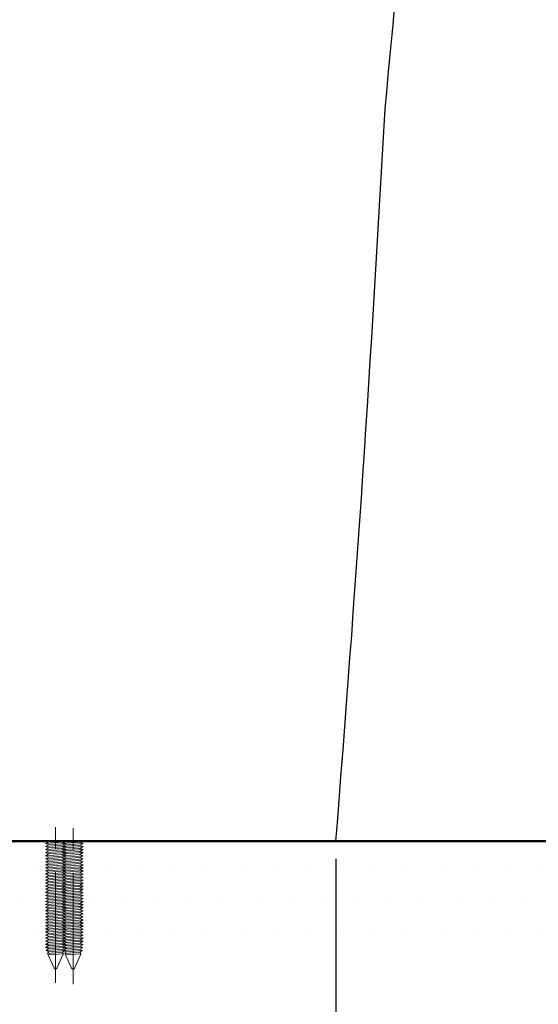
# Model space of a CAD drawing. Units: millimetres. Extents: x 190 to 2590, y 3374 to 6818.
# Drawn here: x 2090 to 2238, y 4493 to 4774 of the extents above; entities that cross this region are included whole.
import ezdxf

# ---------------------------------------------------------------- set-up
doc = ezdxf.new("R2010")
doc.units = ezdxf.units.MM
doc.linetypes.add('CENTER', pattern=[50.8, 31.75, -6.35, 6.35, -6.35])
for name, color, linetype, lineweight in [('中心線', 2, 'CENTER', 5), ('標註線', 7, 'Continuous', 9), ('牆壁線', 130, 'Continuous', 50)]:
    doc.layers.add(name, color=color, linetype=linetype, lineweight=lineweight)
doc.layers.add('繪圖線', color=7, linetype='Continuous')
doc.styles.get("Standard").update_dxf_attribs({"font": 'Microsoft JhengHei.ttf', "height": 35})
doc.dimstyles.get("Standard").update_dxf_attribs({"dimtxt": 35, "dimasz": 20, "dimexe": 0, "dimexo": 5, "dimgap": 5, "dimtad": 0, "dimtih": 1, "dimtoh": 1, "dimdec": 1, "dimdsep": 46, "dimtxsty": 'Standard', "dimblk": 'OPEN30', "dimcen": 0.09, "dimadec": 0, "dimazin": 2, "dimtfac": 1, "dimtdec": 1, "dimtofl": 0, "dimtmove": 1, "dimatfit": 3, "dimldrblk": 'OPEN30', "dimfxl": 0, "dimtolj": 1, "dimtzin": 0, "dimarcsym": 0})

# ---------------------------------------------------------------- blocks, each defined once
blk = doc.blocks.new('_Open30')
at = {"color": 0, "linetype": 'ByBlock', "lineweight": -2}
for p, q in [((-1, 0.268), (0, 0)), ((0, 0), (-1, -0.268)), ((0, 0), (-1, 0))]:
    blk.add_line(p, q, dxfattribs=at)
blk = doc.blocks.new('*D9')
at = {"layer": 'Defpoints', "color": 0}
for p in [(2192.93, 4909.86), (2295.27, 4909.86), (2355.47, 4539.85)]:
    blk.add_point(p, dxfattribs=at)
at = {"layer": '標註線', "color": 0, "lineweight": -2}
for p, q in [((2197.93, 4909.86), (2295.27, 4909.86)), ((2295.27, 4889.86), (2295.27, 4747.95)), ((2295.27, 4559.85), (2295.27, 4701.77)), ((2350.47, 4539.85), (2295.27, 4539.85))]:
    blk.add_line(p, q, dxfattribs=at)
at = {"layer": '標註線', "color": 0, "lineweight": -2, "xscale": 20, "yscale": 20, "zscale": 20}
for p, rotation in [((2295.27, 4909.86), 90), ((2295.27, 4539.85), 270)]:
    blk.add_blockref('_Open30', p, dxfattribs=dict(at, rotation=rotation))
at = {"layer": '標註線', "color": 0, "insert": (2295.27, 4724.86), "char_height": 35, "attachment_point": 5}
blk.add_mtext('\\A1;370', dxfattribs=at)
blk = doc.blocks.new('*D16')
at = {"layer": 'Defpoints', "color": 0}
for p in [(1879.92, 4539.85), (2180, 4539.85), (2180, 4345.21)]:
    blk.add_point(p, dxfattribs=at)
at = {"layer": '標註線', "color": 0, "lineweight": -2}
for p, q in [((1879.92, 4534.85), (1879.92, 4345.21)), ((2180, 4534.85), (2180, 4345.21)), ((1899.92, 4345.21), (1987.34, 4345.21)), ((2160, 4345.21), (2072.58, 4345.21))]:
    blk.add_line(p, q, dxfattribs=at)
at = {"layer": '標註線', "color": 0, "lineweight": -2, "xscale": 20, "yscale": 20, "zscale": 20, "rotation": 180}
blk.add_blockref('_Open30', (1879.92, 4345.21), dxfattribs=at)
at = {"layer": '標註線', "color": 0, "lineweight": -2, "xscale": 20, "yscale": 20, "zscale": 20}
blk.add_blockref('_Open30', (2180, 4345.21), dxfattribs=at)
at = {"layer": '標註線', "color": 0, "insert": (2029.96, 4345.21), "char_height": 35, "attachment_point": 5}
blk.add_mtext('\\A1;300', dxfattribs=at)
blk = doc.blocks.new('*D27')
at = {"layer": 'Defpoints', "color": 0}
for p in [(2029.96, 5407.86), (2180, 4539.85), (2416.05, 4539.85)]:
    blk.add_point(p, dxfattribs=at)
at = {"layer": '標註線', "color": 0, "lineweight": -2}
for p, q in [((2034.96, 5407.86), (2416.05, 5407.86)), ((2416.05, 5387.86), (2416.05, 4996.95)), ((2416.05, 4559.85), (2416.05, 4950.77)), ((2185, 4539.85), (2416.05, 4539.85))]:
    blk.add_line(p, q, dxfattribs=at)
at = {"layer": '標註線', "color": 0, "lineweight": -2, "xscale": 20, "yscale": 20, "zscale": 20}
for p, rotation in [((2416.05, 5407.86), 90), ((2416.05, 4539.85), 270)]:
    blk.add_blockref('_Open30', p, dxfattribs=dict(at, rotation=rotation))
at = {"layer": '標註線', "color": 0, "insert": (2416.05, 4973.86), "char_height": 35, "attachment_point": 5}
blk.add_mtext('\\A1;868', dxfattribs=at)

msp = doc.modelspace()

# ---------------------------------------------------------------- hatches: boundary and pattern name
at = {"layer": '繪圖線', "lineweight": 0}
h = msp.add_hatch(dxfattribs=at)
h.set_pattern_fill('DOTS', color=256, scale=6)
h.set_pattern_definition([(0, (0, 131.986), (4.7625, 9.525), [0, -9.525])])
h.paths.add_polyline_path([(1704.45, 4539.85), (1704.45, 4509.85), (2447.14, 4509.85), (2447.13, 4539.85)])

# ---------------------------------------------------------------- linework, layer by layer
at = {"layer": '中心線'}
for p, q in [((2099.96, 4499.47), (2099.96, 4545.13)), ((2104.96, 4499.1), (2104.96, 4545.13))]:
    msp.add_line(p, q, dxfattribs=at)
at = {"layer": '牆壁線'}
msp.add_line((2447.13, 4539.85), (1704.45, 4539.85), dxfattribs=at)
at = {"layer": '繪圖線'}
for p, q in [((2086.1, 4539.85), (2097.71, 4539.85)), ((2107.21, 4539.85), (2180, 4539.85))]:
    msp.add_line(p, q, dxfattribs=at)
at = {"layer": '繪圖線', "lineweight": 0}
for p, q in [((2098.04, 4539.72), (2097.08, 4539.85)), ((2098.04, 4539.72), (2097.08, 4539.21)), ((2101.88, 4539.58), (2097.08, 4539.21)), ((2098.04, 4539.72), (2102.84, 4539.83)), ((2102.84, 4539.83), (2101.88, 4539.58)), ((2101.88, 4539.58), (2102.84, 4539.21)), ((2103.04, 4539.72), (2102.08, 4539.85)), ((2103.04, 4539.72), (2102.08, 4539.21)), ((2106.88, 4539.58), (2102.08, 4539.21)), ((2103.04, 4539.72), (2107.84, 4539.83)), ((2107.84, 4539.83), (2106.88, 4539.58)), ((2106.88, 4539.58), (2107.84, 4539.21)), ((2097.08, 4539.21), (2098.04, 4538.85)), ((2098.04, 4538.85), (2097.08, 4538.34)), ((2101.88, 4538.71), (2097.08, 4538.34)), ((2097.08, 4538.34), (2098.04, 4537.98)), ((2098.04, 4537.98), (2097.08, 4537.47)), ((2101.88, 4537.83), (2097.08, 4537.47)), ((2097.08, 4537.47), (2098.04, 4537.11)), ((2098.04, 4537.11), (2097.08, 4536.6)), ((2101.88, 4536.96), (2097.08, 4536.6)), ((2102.84, 4539.21), (2098.04, 4538.85)), ((2102.84, 4538.34), (2098.04, 4537.98)), ((2102.84, 4537.47), (2098.04, 4537.11)), ((2102.84, 4539.21), (2101.88, 4538.71)), ((2101.88, 4538.71), (2102.84, 4538.34)), ((2102.84, 4538.34), (2101.88, 4537.83)), ((2101.88, 4537.83), (2102.84, 4537.47)), ((2102.84, 4537.47), (2101.88, 4536.96)), ((2101.88, 4536.96), (2102.84, 4536.6)), ((2102.08, 4539.21), (2103.04, 4538.85)), ((2103.04, 4538.85), (2102.08, 4538.34)), ((2106.88, 4538.71), (2102.08, 4538.34)), ((2102.08, 4538.34), (2103.04, 4537.98)), ((2103.04, 4537.98), (2102.08, 4537.47)), ((2106.88, 4537.83), (2102.08, 4537.47)), ((2102.08, 4537.47), (2103.04, 4537.11)), ((2103.04, 4537.11), (2102.08, 4536.6)), ((2106.88, 4536.96), (2102.08, 4536.6)), ((2107.84, 4539.21), (2103.04, 4538.85)), ((2107.84, 4538.34), (2103.04, 4537.98)), ((2107.84, 4537.47), (2103.04, 4537.11)), ((2107.84, 4539.21), (2106.88, 4538.71)), ((2106.88, 4538.71), (2107.84, 4538.34)), ((2107.84, 4538.34), (2106.88, 4537.83)), ((2106.88, 4537.83), (2107.84, 4537.47)), ((2107.84, 4537.47), (2106.88, 4536.96)), ((2106.88, 4536.96), (2107.84, 4536.6)), ((2097.08, 4536.6), (2098.04, 4536.24)), ((2098.04, 4536.24), (2097.08, 4535.73)), ((2101.88, 4536.09), (2097.08, 4535.73)), ((2097.08, 4535.73), (2098.04, 4535.36)), ((2098.04, 4535.36), (2097.08, 4534.86)), ((2101.88, 4535.22), (2097.08, 4534.86)), ((2097.08, 4534.86), (2098.04, 4534.49)), ((2098.04, 4534.49), (2097.08, 4533.98)), ((2101.88, 4534.35), (2097.08, 4533.98)), ((2097.08, 4533.98), (2098.04, 4533.62)), ((2102.84, 4536.6), (2098.04, 4536.24)), ((2102.84, 4535.73), (2098.04, 4535.36)), ((2102.84, 4534.86), (2098.04, 4534.49)), ((2102.84, 4533.98), (2098.04, 4533.62)), ((2102.84, 4536.6), (2101.88, 4536.09)), ((2101.88, 4536.09), (2102.84, 4535.73)), ((2102.84, 4535.73), (2101.88, 4535.22)), ((2101.88, 4535.22), (2102.84, 4534.86)), ((2102.84, 4534.86), (2101.88, 4534.35)), ((2101.88, 4534.35), (2102.84, 4533.98)), ((2102.84, 4533.98), (2101.88, 4533.48)), ((2102.08, 4536.6), (2103.04, 4536.24)), ((2103.04, 4536.24), (2102.08, 4535.73)), ((2106.88, 4536.09), (2102.08, 4535.73)), ((2102.08, 4535.73), (2103.04, 4535.36)), ((2103.04, 4535.36), (2102.08, 4534.86)), ((2106.88, 4535.22), (2102.08, 4534.86)), ((2102.08, 4534.86), (2103.04, 4534.49)), ((2103.04, 4534.49), (2102.08, 4533.98)), ((2106.88, 4534.35), (2102.08, 4533.98)), ((2102.08, 4533.98), (2103.04, 4533.62)), ((2107.84, 4536.6), (2103.04, 4536.24)), ((2107.84, 4535.73), (2103.04, 4535.36)), ((2107.84, 4534.86), (2103.04, 4534.49)), ((2107.84, 4533.98), (2103.04, 4533.62)), ((2107.84, 4536.6), (2106.88, 4536.09)), ((2106.88, 4536.09), (2107.84, 4535.73)), ((2107.84, 4535.73), (2106.88, 4535.22)), ((2106.88, 4535.22), (2107.84, 4534.86)), ((2107.84, 4534.86), (2106.88, 4534.35)), ((2106.88, 4534.35), (2107.84, 4533.98)), ((2107.84, 4533.98), (2106.88, 4533.48)), ((2098.04, 4533.62), (2097.08, 4533.11)), ((2101.88, 4533.48), (2097.08, 4533.11)), ((2097.08, 4533.11), (2098.04, 4532.75)), ((2098.04, 4532.75), (2097.08, 4532.24)), ((2101.88, 4532.6), (2097.08, 4532.24)), ((2097.08, 4532.24), (2098.04, 4531.88)), ((2098.04, 4531.88), (2097.08, 4531.37)), ((2101.88, 4531.73), (2097.08, 4531.37)), ((2097.08, 4531.37), (2098.04, 4531.01)), ((2102.84, 4533.11), (2098.04, 4532.75)), ((2102.84, 4532.24), (2098.04, 4531.88)), ((2102.84, 4531.37), (2098.04, 4531.01)), ((2101.88, 4533.48), (2102.84, 4533.11)), ((2102.84, 4533.11), (2101.88, 4532.6)), ((2101.88, 4532.6), (2102.84, 4532.24)), ((2102.84, 4532.24), (2101.88, 4531.73)), ((2101.88, 4531.73), (2102.84, 4531.37)), ((2102.84, 4531.37), (2101.88, 4530.86)), ((2103.04, 4533.62), (2102.08, 4533.11)), ((2106.88, 4533.48), (2102.08, 4533.11)), ((2102.08, 4533.11), (2103.04, 4532.75)), ((2103.04, 4532.75), (2102.08, 4532.24)), ((2106.88, 4532.6), (2102.08, 4532.24)), ((2102.08, 4532.24), (2103.04, 4531.88)), ((2103.04, 4531.88), (2102.08, 4531.37)), ((2106.88, 4531.73), (2102.08, 4531.37)), ((2102.08, 4531.37), (2103.04, 4531.01)), ((2107.84, 4533.11), (2103.04, 4532.75)), ((2107.84, 4532.24), (2103.04, 4531.88)), ((2107.84, 4531.37), (2103.04, 4531.01)), ((2106.88, 4533.48), (2107.84, 4533.11)), ((2107.84, 4533.11), (2106.88, 4532.6)), ((2106.88, 4532.6), (2107.84, 4532.24)), ((2107.84, 4532.24), (2106.88, 4531.73)), ((2106.88, 4531.73), (2107.84, 4531.37)), ((2107.84, 4531.37), (2106.88, 4530.86)), ((2098.04, 4531.01), (2097.08, 4530.5)), ((2101.88, 4530.86), (2097.08, 4530.5)), ((2097.08, 4530.5), (2098.04, 4530.13)), ((2098.04, 4530.13), (2097.08, 4529.62)), ((2101.88, 4529.99), (2097.08, 4529.62)), ((2097.08, 4529.62), (2098.04, 4529.26)), ((2098.04, 4529.26), (2097.08, 4528.75)), ((2101.88, 4529.12), (2097.08, 4528.75)), ((2097.08, 4528.75), (2098.04, 4528.39)), ((2098.04, 4528.39), (2097.08, 4527.88)), ((2102.84, 4530.5), (2098.04, 4530.13)), ((2102.84, 4529.62), (2098.04, 4529.26)), ((2102.84, 4528.75), (2098.04, 4528.39)), ((2101.88, 4530.86), (2102.84, 4530.5)), ((2102.84, 4530.5), (2101.88, 4529.99)), ((2101.88, 4529.99), (2102.84, 4529.62)), ((2102.84, 4529.62), (2101.88, 4529.12)), ((2101.88, 4529.12), (2102.84, 4528.75)), ((2102.84, 4528.75), (2101.88, 4528.24)), ((2103.04, 4531.01), (2102.08, 4530.5)), ((2106.88, 4530.86), (2102.08, 4530.5)), ((2102.08, 4530.5), (2103.04, 4530.13)), ((2103.04, 4530.13), (2102.08, 4529.62)), ((2106.88, 4529.99), (2102.08, 4529.62)), ((2102.08, 4529.62), (2103.04, 4529.26)), ((2103.04, 4529.26), (2102.08, 4528.75)), ((2106.88, 4529.12), (2102.08, 4528.75)), ((2102.08, 4528.75), (2103.04, 4528.39)), ((2103.04, 4528.39), (2102.08, 4527.88)), ((2107.84, 4530.5), (2103.04, 4530.13)), ((2107.84, 4529.62), (2103.04, 4529.26)), ((2107.84, 4528.75), (2103.04, 4528.39)), ((2106.88, 4530.86), (2107.84, 4530.5)), ((2107.84, 4530.5), (2106.88, 4529.99)), ((2106.88, 4529.99), (2107.84, 4529.62)), ((2107.84, 4529.62), (2106.88, 4529.12)), ((2106.88, 4529.12), (2107.84, 4528.75)), ((2107.84, 4528.75), (2106.88, 4528.24)), ((2101.88, 4528.24), (2097.08, 4527.88)), ((2097.08, 4527.88), (2098.04, 4527.52)), ((2098.04, 4527.52), (2097.08, 4527.01)), ((2101.88, 4527.37), (2097.08, 4527.01)), ((2097.08, 4527.01), (2098.04, 4526.65)), ((2098.04, 4526.65), (2097.08, 4526.14)), ((2101.88, 4526.5), (2097.08, 4526.14)), ((2097.08, 4526.14), (2098.04, 4525.77)), ((2098.04, 4525.77), (2097.08, 4525.27)), ((2101.88, 4525.63), (2097.08, 4525.27)), ((2102.84, 4527.88), (2098.04, 4527.52)), ((2102.84, 4527.01), (2098.04, 4526.65)), ((2102.84, 4526.14), (2098.04, 4525.77)), ((2101.88, 4528.24), (2102.84, 4527.88)), ((2102.84, 4527.88), (2101.88, 4527.37)), ((2101.88, 4527.37), (2102.84, 4527.01)), ((2102.84, 4527.01), (2101.88, 4526.5)), ((2101.88, 4526.5), (2102.84, 4526.14)), ((2102.84, 4526.14), (2101.88, 4525.63)), ((2101.88, 4525.63), (2102.84, 4525.27)), ((2106.88, 4528.24), (2102.08, 4527.88)), ((2102.08, 4527.88), (2103.04, 4527.52)), ((2103.04, 4527.52), (2102.08, 4527.01)), ((2106.88, 4527.37), (2102.08, 4527.01)), ((2102.08, 4527.01), (2103.04, 4526.65)), ((2103.04, 4526.65), (2102.08, 4526.14)), ((2106.88, 4526.5), (2102.08, 4526.14)), ((2102.08, 4526.14), (2103.04, 4525.77)), ((2103.04, 4525.77), (2102.08, 4525.27)), ((2106.88, 4525.63), (2102.08, 4525.27)), ((2107.84, 4527.88), (2103.04, 4527.52)), ((2107.84, 4527.01), (2103.04, 4526.65)), ((2107.84, 4526.14), (2103.04, 4525.77)), ((2106.88, 4528.24), (2107.84, 4527.88)), ((2107.84, 4527.88), (2106.88, 4527.37)), ((2106.88, 4527.37), (2107.84, 4527.01)), ((2107.84, 4527.01), (2106.88, 4526.5)), ((2106.88, 4526.5), (2107.84, 4526.14)), ((2107.84, 4526.14), (2106.88, 4525.63)), ((2106.88, 4525.63), (2107.84, 4525.27)), ((2097.08, 4525.27), (2098.04, 4524.9)), ((2098.04, 4524.9), (2097.08, 4524.39)), ((2101.88, 4524.76), (2097.08, 4524.39)), ((2097.08, 4524.39), (2098.04, 4524.03)), ((2098.04, 4524.03), (2097.08, 4523.52)), ((2101.88, 4523.89), (2097.08, 4523.52)), ((2097.08, 4523.52), (2098.04, 4523.16)), ((2098.04, 4523.16), (2097.08, 4522.65)), ((2101.88, 4523.01), (2097.08, 4522.65)), ((2102.84, 4525.27), (2098.04, 4524.9)), ((2102.84, 4524.39), (2098.04, 4524.03)), ((2102.84, 4523.52), (2098.04, 4523.16)), ((2102.84, 4525.27), (2101.88, 4524.76)), ((2101.88, 4524.76), (2102.84, 4524.39)), ((2102.84, 4524.39), (2101.88, 4523.89)), ((2101.88, 4523.89), (2102.84, 4523.52)), ((2102.84, 4523.52), (2101.88, 4523.01)), ((2101.88, 4523.01), (2102.84, 4522.65)), ((2102.08, 4525.27), (2103.04, 4524.9)), ((2103.04, 4524.9), (2102.08, 4524.39)), ((2106.88, 4524.76), (2102.08, 4524.39)), ((2102.08, 4524.39), (2103.04, 4524.03)), ((2103.04, 4524.03), (2102.08, 4523.52)), ((2106.88, 4523.89), (2102.08, 4523.52)), ((2102.08, 4523.52), (2103.04, 4523.16)), ((2103.04, 4523.16), (2102.08, 4522.65)), ((2106.88, 4523.01), (2102.08, 4522.65)), ((2107.84, 4525.27), (2103.04, 4524.9)), ((2107.84, 4524.39), (2103.04, 4524.03)), ((2107.84, 4523.52), (2103.04, 4523.16)), ((2107.84, 4525.27), (2106.88, 4524.76)), ((2106.88, 4524.76), (2107.84, 4524.39)), ((2107.84, 4524.39), (2106.88, 4523.89)), ((2106.88, 4523.89), (2107.84, 4523.52)), ((2107.84, 4523.52), (2106.88, 4523.01)), ((2106.88, 4523.01), (2107.84, 4522.65)), ((2097.08, 4522.65), (2098.04, 4522.29)), ((2098.04, 4522.29), (2097.08, 4521.78)), ((2101.88, 4522.14), (2097.08, 4521.78)), ((2097.08, 4521.78), (2098.04, 4521.42)), ((2098.04, 4521.42), (2097.08, 4520.91)), ((2101.88, 4521.27), (2097.08, 4520.91)), ((2097.08, 4520.91), (2098.04, 4520.54)), ((2098.04, 4520.54), (2097.08, 4520.03)), ((2101.88, 4520.4), (2097.08, 4520.03)), ((2097.08, 4520.03), (2098.04, 4519.67)), ((2102.84, 4522.65), (2098.04, 4522.29)), ((2102.84, 4521.78), (2098.04, 4521.42)), ((2102.84, 4520.91), (2098.04, 4520.54)), ((2102.84, 4520.03), (2098.04, 4519.67)), ((2102.84, 4522.65), (2101.88, 4522.14)), ((2101.88, 4522.14), (2102.84, 4521.78)), ((2102.84, 4521.78), (2101.88, 4521.27)), ((2101.88, 4521.27), (2102.84, 4520.91)), ((2102.84, 4520.91), (2101.88, 4520.4)), ((2101.88, 4520.4), (2102.84, 4520.03)), ((2102.84, 4520.03), (2101.88, 4519.53)), ((2102.08, 4522.65), (2103.04, 4522.29)), ((2103.04, 4522.29), (2102.08, 4521.78)), ((2106.88, 4522.14), (2102.08, 4521.78)), ((2102.08, 4521.78), (2103.04, 4521.42)), ((2103.04, 4521.42), (2102.08, 4520.91)), ((2106.88, 4521.27), (2102.08, 4520.91)), ((2102.08, 4520.91), (2103.04, 4520.54)), ((2103.04, 4520.54), (2102.08, 4520.03)), ((2106.88, 4520.4), (2102.08, 4520.03)), ((2102.08, 4520.03), (2103.04, 4519.67)), ((2107.84, 4522.65), (2103.04, 4522.29)), ((2107.84, 4521.78), (2103.04, 4521.42)), ((2107.84, 4520.91), (2103.04, 4520.54)), ((2107.84, 4520.03), (2103.04, 4519.67)), ((2107.84, 4522.65), (2106.88, 4522.14)), ((2106.88, 4522.14), (2107.84, 4521.78)), ((2107.84, 4521.78), (2106.88, 4521.27)), ((2106.88, 4521.27), (2107.84, 4520.91)), ((2107.84, 4520.91), (2106.88, 4520.4)), ((2106.88, 4520.4), (2107.84, 4520.03)), ((2107.84, 4520.03), (2106.88, 4519.53)), ((2098.04, 4519.67), (2097.08, 4519.16)), ((2101.88, 4519.53), (2097.08, 4519.16)), ((2097.08, 4519.16), (2098.04, 4518.8)), ((2098.04, 4518.8), (2097.08, 4518.29)), ((2101.88, 4518.65), (2097.08, 4518.29)), ((2097.08, 4518.29), (2098.04, 4517.93)), ((2098.04, 4517.93), (2097.08, 4517.42)), ((2101.88, 4517.78), (2097.08, 4517.42)), ((2097.08, 4517.42), (2098.04, 4517.06)), ((2102.84, 4519.16), (2098.04, 4518.8)), ((2102.84, 4518.29), (2098.04, 4517.93)), ((2102.84, 4517.42), (2098.04, 4517.06)), ((2101.88, 4519.53), (2102.84, 4519.16)), ((2102.84, 4519.16), (2101.88, 4518.65)), ((2101.88, 4518.65), (2102.84, 4518.29)), ((2102.84, 4518.29), (2101.88, 4517.78)), ((2101.88, 4517.78), (2102.84, 4517.42)), ((2102.84, 4517.42), (2101.88, 4516.91)), ((2103.04, 4519.67), (2102.08, 4519.16)), ((2106.88, 4519.53), (2102.08, 4519.16)), ((2102.08, 4519.16), (2103.04, 4518.8)), ((2103.04, 4518.8), (2102.08, 4518.29)), ((2106.88, 4518.65), (2102.08, 4518.29)), ((2102.08, 4518.29), (2103.04, 4517.93)), ((2103.04, 4517.93), (2102.08, 4517.42)), ((2106.88, 4517.78), (2102.08, 4517.42)), ((2102.08, 4517.42), (2103.04, 4517.06)), ((2107.84, 4519.16), (2103.04, 4518.8)), ((2107.84, 4518.29), (2103.04, 4517.93)), ((2107.84, 4517.42), (2103.04, 4517.06)), ((2106.88, 4519.53), (2107.84, 4519.16)), ((2107.84, 4519.16), (2106.88, 4518.65)), ((2106.88, 4518.65), (2107.84, 4518.29)), ((2107.84, 4518.29), (2106.88, 4517.78)), ((2106.88, 4517.78), (2107.84, 4517.42)), ((2107.84, 4517.42), (2106.88, 4516.91)), ((2098.04, 4517.06), (2097.08, 4516.55)), ((2101.88, 4516.91), (2097.08, 4516.55)), ((2097.08, 4516.55), (2098.04, 4516.18)), ((2098.04, 4516.18), (2097.08, 4515.68)), ((2101.88, 4516.04), (2097.08, 4515.68)), ((2097.08, 4515.68), (2098.04, 4515.31)), ((2098.04, 4515.31), (2097.08, 4514.8)), ((2101.88, 4515.17), (2097.08, 4514.8)), ((2097.08, 4514.8), (2098.04, 4514.44)), ((2098.04, 4514.44), (2097.08, 4513.93)), ((2101.88, 4514.3), (2097.08, 4513.93)), ((2102.84, 4516.55), (2098.04, 4516.18)), ((2102.84, 4515.68), (2098.04, 4515.31)), ((2102.84, 4514.8), (2098.04, 4514.44)), ((2101.88, 4516.91), (2102.84, 4516.55)), ((2102.84, 4516.55), (2101.88, 4516.04)), ((2101.88, 4516.04), (2102.84, 4515.68)), ((2102.84, 4515.68), (2101.88, 4515.17)), ((2101.88, 4515.17), (2102.84, 4514.8)), ((2102.84, 4514.8), (2101.88, 4514.3)), ((2101.88, 4514.3), (2102.84, 4513.93)), ((2103.04, 4517.06), (2102.08, 4516.55)), ((2106.88, 4516.91), (2102.08, 4516.55)), ((2102.08, 4516.55), (2103.04, 4516.18)), ((2103.04, 4516.18), (2102.08, 4515.68)), ((2106.88, 4516.04), (2102.08, 4515.68)), ((2102.08, 4515.68), (2103.04, 4515.31)), ((2103.04, 4515.31), (2102.08, 4514.8)), ((2106.88, 4515.17), (2102.08, 4514.8)), ((2102.08, 4514.8), (2103.04, 4514.44)), ((2103.04, 4514.44), (2102.08, 4513.93)), ((2106.88, 4514.3), (2102.08, 4513.93)), ((2107.84, 4516.55), (2103.04, 4516.18)), ((2107.84, 4515.68), (2103.04, 4515.31)), ((2107.84, 4514.8), (2103.04, 4514.44)), ((2106.88, 4516.91), (2107.84, 4516.55)), ((2107.84, 4516.55), (2106.88, 4516.04)), ((2106.88, 4516.04), (2107.84, 4515.68)), ((2107.84, 4515.68), (2106.88, 4515.17)), ((2106.88, 4515.17), (2107.84, 4514.8)), ((2107.84, 4514.8), (2106.88, 4514.3)), ((2106.88, 4514.3), (2107.84, 4513.93)), ((2097.08, 4513.93), (2098.04, 4513.57)), ((2098.04, 4513.57), (2097.08, 4513.06)), ((2101.88, 4513.42), (2097.08, 4513.06)), ((2097.08, 4513.06), (2098.04, 4512.7)), ((2098.04, 4512.7), (2097.08, 4512.19)), ((2101.88, 4512.55), (2097.08, 4512.19)), ((2097.08, 4512.19), (2098.04, 4511.83)), ((2098.04, 4511.83), (2097.08, 4511.32)), ((2101.88, 4511.68), (2097.08, 4511.32)), ((2102.84, 4513.93), (2098.04, 4513.57)), ((2102.84, 4513.06), (2098.04, 4512.7)), ((2102.84, 4512.19), (2098.04, 4511.83)), ((2102.84, 4513.93), (2101.88, 4513.42)), ((2101.88, 4513.42), (2102.84, 4513.06)), ((2102.84, 4513.06), (2101.88, 4512.55)), ((2101.88, 4512.55), (2102.84, 4512.19)), ((2102.84, 4512.19), (2101.88, 4511.68)), ((2101.88, 4511.68), (2102.84, 4511.32)), ((2102.08, 4513.93), (2103.04, 4513.57)), ((2103.04, 4513.57), (2102.08, 4513.06)), ((2106.88, 4513.42), (2102.08, 4513.06)), ((2102.08, 4513.06), (2103.04, 4512.7)), ((2103.04, 4512.7), (2102.08, 4512.19)), ((2106.88, 4512.55), (2102.08, 4512.19)), ((2102.08, 4512.19), (2103.04, 4511.83)), ((2103.04, 4511.83), (2102.08, 4511.32)), ((2106.88, 4511.68), (2102.08, 4511.32)), ((2107.84, 4513.93), (2103.04, 4513.57)), ((2107.84, 4513.06), (2103.04, 4512.7)), ((2107.84, 4512.19), (2103.04, 4511.83)), ((2107.84, 4513.93), (2106.88, 4513.42)), ((2106.88, 4513.42), (2107.84, 4513.06)), ((2107.84, 4513.06), (2106.88, 4512.55)), ((2106.88, 4512.55), (2107.84, 4512.19)), ((2107.84, 4512.19), (2106.88, 4511.68)), ((2106.88, 4511.68), (2107.84, 4511.32)), ((2097.08, 4511.32), (2098.04, 4510.95)), ((2098.04, 4510.95), (2097.08, 4510.44)), ((2101.88, 4510.81), (2097.08, 4510.44)), ((2097.08, 4510.44), (2098.04, 4510.08)), ((2097.11, 4509.58), (2098.04, 4510.08)), ((2101.88, 4509.94), (2097.11, 4509.58)), ((2098.04, 4509.21), (2097.11, 4509.58)), ((2097.29, 4508.72), (2098.04, 4509.21)), ((2101.88, 4509.06), (2097.29, 4508.72)), ((2098.04, 4508.34), (2097.29, 4508.72)), ((2102.84, 4511.32), (2098.04, 4510.95)), ((2102.84, 4510.44), (2098.04, 4510.08)), ((2102.81, 4509.57), (2098.04, 4509.21)), ((2102.62, 4508.68), (2098.04, 4508.34)), ((2102.84, 4511.32), (2101.88, 4510.81)), ((2101.88, 4510.81), (2102.84, 4510.44)), ((2102.84, 4510.44), (2101.88, 4509.94)), ((2101.88, 4509.94), (2102.81, 4509.57)), ((2102.81, 4509.57), (2101.88, 4509.06)), ((2101.88, 4509.06), (2102.62, 4508.68)), ((2102.62, 4508.68), (2101.88, 4508.19)), ((2102.08, 4511.32), (2103.04, 4510.95)), ((2103.04, 4510.95), (2102.08, 4510.44)), ((2106.88, 4510.81), (2102.08, 4510.44)), ((2102.08, 4510.44), (2103.04, 4510.08)), ((2102.11, 4509.58), (2103.04, 4510.08)), ((2106.88, 4509.94), (2102.11, 4509.58)), ((2103.04, 4509.21), (2102.11, 4509.58)), ((2102.29, 4508.72), (2103.04, 4509.21)), ((2106.88, 4509.06), (2102.29, 4508.72)), ((2103.04, 4508.34), (2102.29, 4508.72)), ((2107.84, 4511.32), (2103.04, 4510.95)), ((2107.84, 4510.44), (2103.04, 4510.08)), ((2107.81, 4509.57), (2103.04, 4509.21)), ((2107.62, 4508.68), (2103.04, 4508.34)), ((2107.84, 4511.32), (2106.88, 4510.81)), ((2106.88, 4510.81), (2107.84, 4510.44)), ((2107.84, 4510.44), (2106.88, 4509.94)), ((2106.88, 4509.94), (2107.81, 4509.57)), ((2107.81, 4509.57), (2106.88, 4509.06)), ((2106.88, 4509.06), (2107.62, 4508.68)), ((2107.62, 4508.68), (2106.88, 4508.19)), ((2097.64, 4507.87), (2098.04, 4508.34)), ((2101.88, 4508.19), (2097.64, 4507.87)), ((2097.64, 4507.87), (2097.85, 4507.45)), ((2102.24, 4507.78), (2097.85, 4507.45)), ((2099.55, 4503.64), (2097.85, 4507.45)), ((2102.15, 4507.64), (2100.37, 4503.64)), ((2101.88, 4508.19), (2102.24, 4507.78)), ((2102.64, 4507.87), (2103.04, 4508.34)), ((2106.88, 4508.19), (2102.64, 4507.87)), ((2102.64, 4507.87), (2102.85, 4507.45)), ((2107.24, 4507.78), (2102.85, 4507.45)), ((2104.55, 4503.64), (2102.85, 4507.45)), ((2107.15, 4507.64), (2105.37, 4503.64)), ((2106.88, 4508.19), (2107.24, 4507.78))]:
    msp.add_line(p, q, dxfattribs=at)
at = {"layer": '繪圖線'}
for centre, start, end in [((-5768.68, 5522.03), 354.454058, 355.557324), ((-5794.49, 5180.15), 355.409434, 356.909698)]:
    msp.add_arc(centre, 8000.16, start, end, dxfattribs=at)
at = {"layer": '繪圖線', "lineweight": 0}
for centre, radius, start, end in [((2098.04, 4510.12), 4.8, 328.9166, 330.9146), ((2103.04, 4510.12), 4.8, 328.9166, 330.9146), ((2099.96, 4503.89), 0.48, 211.0834, 328.9166), ((2104.96, 4503.89), 0.48, 211.0834, 328.9166)]:
    msp.add_arc(centre, radius, start, end, dxfattribs=at)

# ---------------------------------------------------------------- dimensions: what is measured, and where the dimension line sits
at = {"layer": '標註線'}
for base, p1, p2, picture, middle in [((2416.05, 4539.85), (2029.96, 5407.86), (2180, 4539.85), '*D27', (2416.05, 4973.86)), ((2295.27, 4909.86), (2355.47, 4539.85), (2192.93, 4909.86), '*D9', (2295.27, 4724.86))]:
    dim = msp.add_linear_dim(base=base, p1=p1, p2=p2, angle=90, dimstyle='Standard', dxfattribs=at)
    dim.commit()
    dim.dimension.update_dxf_attribs({"geometry": picture, "text_midpoint": middle})
dim = msp.add_linear_dim(base=(2180, 4345.21), p1=(1879.92, 4539.85), p2=(2180, 4539.85), text='300', dimstyle='Standard', dxfattribs=at)
dim.commit()
dim.dimension.update_dxf_attribs({"geometry": '*D16', "text_midpoint": (2029.96, 4345.21)})

doc.saveas('drawing.dxf')
